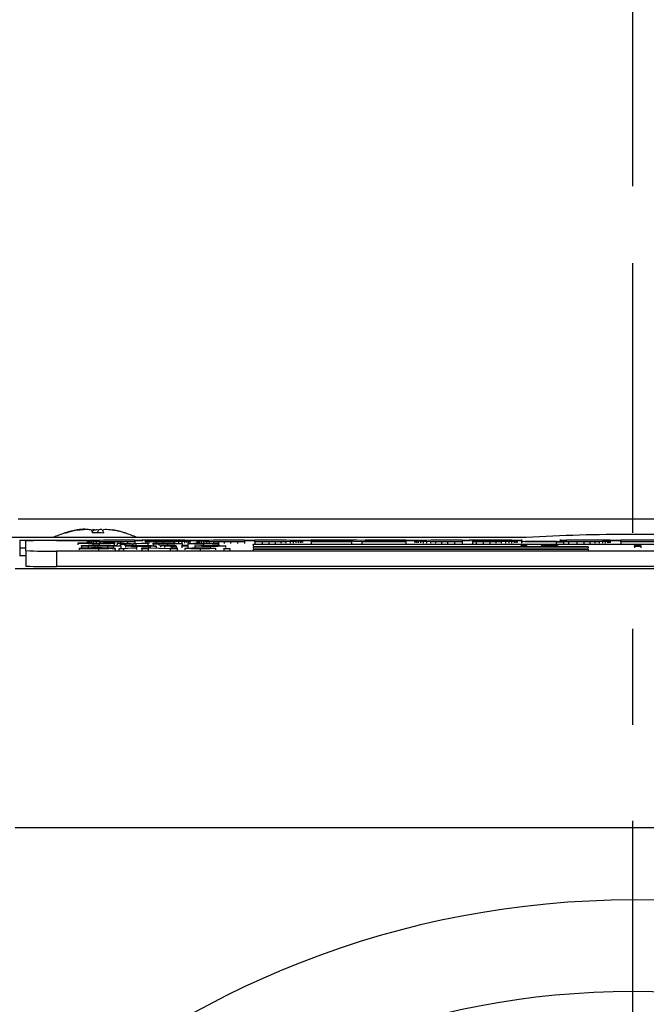
# Model space of a CAD drawing. Extents: x -18 to 700, y -10 to 490.
# Drawn here: x 525 to 545, y 211 to 243 of the extents above; entities that cross this region are included whole.
import ezdxf

# ---------------------------------------------------------------- set-up
doc = ezdxf.new("R2010")
doc.units = 0
doc.header["$LTSCALE"] = 12.5
doc.linetypes.add('CENTER', pattern=[2, 1.25, -0.25, 0.25, -0.25])
doc.layers.get('Defpoints').update_dxf_attribs({"linetype": 'CONTINUOUS'})
for name, color, linetype in [('CEN', 2, 'CENTER'), ('DIM', 3, 'CONTINUOUS'), ('MAIN', 7, 'CONTINUOUS')]:
    doc.layers.add(name, color=color, linetype=linetype)
doc.styles.get("Standard").update_dxf_attribs({"font": 'simplex.shx'})
doc.dimstyles.new('L', dxfattribs={"dimscale": 2.5, "dimtxt": 2.3, "dimasz": 2, "dimexe": 1, "dimexo": 1, "dimgap": 1, "dimtad": 1, "dimdec": 4, "dimdsep": 46, "dimtxsty": 'Standard', "dimcen": 0, "dimclrd": 256, "dimclre": 256, "dimclrt": 256, "dimadec": 0, "dimazin": 0, "dimtfac": 0.6, "dimtdec": 4, "dimtmove": 0, "dimatfit": 3, "dimfxl": 0, "dimtolj": 1, "dimarcsym": 0})

# ---------------------------------------------------------------- blocks, each defined once
blk = doc.blocks.new('*D19')
at = {"layer": 'Defpoints', "color": 0}
for p in [(439.701, 264.265), (544.905, 234.923), (439.701, 178.27)]:
    blk.add_point(p, dxfattribs=at)
at = {"layer": 'DIM', "lineweight": -2}
for p, q in [((439.701, 180.77), (439.701, 266.765)), ((544.905, 237.423), (544.905, 266.765)), ((539.905, 264.265), (444.701, 264.265))]:
    blk.add_line(p, q, dxfattribs=at)
at = {"layer": 'DIM'}
for points in [[(444.701, 265.099), (444.701, 263.432), (439.701, 264.265)], [(539.905, 265.099), (539.905, 263.432), (544.905, 264.265)]]:
    blk.add_solid(points, dxfattribs=at)
at = {"layer": 'DIM', "insert": (492.303, 271.146), "char_height": 5.75, "attachment_point": 5}
blk.add_mtext('\\A1;(105)', dxfattribs=at)
blk = doc.blocks.new('*D24')
at = {"layer": 'Defpoints', "color": 0}
for p in [(544.905, 226.086), (674.146, 226.086), (610.905, 99.586)]:
    blk.add_point(p, dxfattribs=at)
at = {"layer": 'DIM', "lineweight": -2}
for p, q in [((547.405, 226.086), (676.646, 226.086)), ((674.146, 104.586), (674.146, 221.086)), ((613.405, 99.586), (676.646, 99.586))]:
    blk.add_line(p, q, dxfattribs=at)
at = {"layer": 'DIM'}
for points in [[(673.312, 221.086), (674.979, 221.086), (674.146, 226.086)], [(673.312, 104.586), (674.979, 104.586), (674.146, 99.586)]]:
    blk.add_solid(points, dxfattribs=at)
at = {"layer": 'DIM', "insert": (668.771, 162.836), "char_height": 5.75, "attachment_point": 5, "rotation": 90}
blk.add_mtext('\\A1;126.5', dxfattribs=at)

msp = doc.modelspace()

# ---------------------------------------------------------------- linework, layer by layer
at = {"layer": 'CEN'}
msp.add_line((544.90461, 101.13267), (544.90461, 234.92345), dxfattribs=at)
at = {"layer": 'MAIN'}
for p, q in [((564.90461, 226.58619), (524.90461, 226.58619)), ((527.38627, 226.23812), (527.32439, 226.24486)), ((541.21733, 225.98086), (523.73006, 225.98086)), ((541.22745, 225.98025), (523.73006, 225.98025)), ((524.95461, 225.89879), (524.95461, 225.64366)), ((524.95461, 225.89879), (527.4194, 225.89879)), ((525.15461, 225.55686), (525.15461, 225.87101)), ((526.15461, 225.88846), (527.21563, 225.88846)), ((526.8505, 225.80046), (526.8505, 225.80348)), ((526.8505, 225.80348), (528.02358, 225.80348)), ((527.33127, 225.80046), (526.8505, 225.80046)), ((526.8505, 225.80046), (526.8505, 225.75047)), ((527.15461, 225.87731), (527.16346, 225.88183)), ((527.15903, 225.87358), (527.15461, 225.87731)), ((527.15461, 225.87731), (527.15461, 225.82732)), ((527.18118, 225.86927), (527.15903, 225.87358)), ((527.15903, 225.87358), (527.15903, 225.82358)), ((527.16346, 225.88183), (527.19004, 225.88611)), ((527.22188, 225.8649), (527.18118, 225.86927)), ((527.18118, 225.86927), (527.18118, 225.81928)), ((527.19004, 225.88611), (527.23427, 225.89017)), ((527.27695, 225.8613), (527.22188, 225.8649)), ((527.22188, 225.8649), (527.22188, 225.81491)), ((527.23427, 225.89017), (527.29448, 225.89384)), ((527.3495, 225.85789), (527.27695, 225.8613)), ((527.27695, 225.8613), (527.27695, 225.8113)), ((527.29448, 225.89384), (527.3741, 225.89735)), ((527.33127, 225.7773), (527.33127, 225.80046)), ((527.33127, 225.7773), (527.33127, 225.72799)), ((527.54281, 225.7773), (527.33127, 225.7773)), ((527.44339, 225.85461), (527.3495, 225.85789)), ((527.3495, 225.85789), (527.3495, 225.8079)), ((527.3741, 225.89735), (527.46893, 225.90035)), ((527.54955, 225.85191), (527.44339, 225.85461)), ((527.44339, 225.85461), (527.44339, 225.80461)), ((527.46893, 225.90035), (527.54767, 225.90237)), ((528.02358, 225.80046), (527.54281, 225.80046)), ((527.54281, 225.80046), (527.54281, 225.7773)), ((527.54281, 225.7773), (527.54281, 225.72799)), ((527.54767, 225.90237), (527.68921, 225.9051)), ((527.68341, 225.84923), (527.54955, 225.85191)), ((527.54955, 225.85191), (527.54955, 225.80348)), ((527.84442, 225.84687), (527.68341, 225.84923)), ((527.68341, 225.84923), (527.68341, 225.80348)), ((527.68921, 225.9051), (527.8576, 225.90755)), ((528.04038, 225.84482), (527.84442, 225.84687)), ((527.84442, 225.84687), (527.84442, 225.80348)), ((527.8576, 225.90755), (528.03895, 225.9094)), ((528.02358, 225.80348), (528.02358, 225.80046)), ((528.02358, 225.80046), (528.02358, 225.75047)), ((528.03895, 225.9094), (528.24723, 225.9109)), ((528.23412, 225.8434), (528.04038, 225.84482)), ((528.04038, 225.84482), (528.04038, 225.79483)), ((528.534, 225.77747), (528.13016, 225.79644)), ((528.13016, 225.79644), (528.33358, 225.79644)), ((528.13016, 225.79644), (528.13016, 225.74644)), ((528.24554, 225.7703), (528.22631, 225.77322)), ((528.22631, 225.77322), (528.22631, 225.72323)), ((528.45925, 225.84238), (528.23412, 225.8434)), ((528.23412, 225.8434), (528.23412, 225.79644)), ((528.24554, 225.7703), (528.24554, 225.72031)), ((528.24723, 225.9109), (528.4737, 225.91192)), ((528.33358, 225.79644), (528.54873, 225.78593)), ((528.36333, 225.76992), (528.36333, 225.71993)), ((528.70533, 225.84183), (528.45925, 225.84238)), ((528.45925, 225.84238), (528.45925, 225.79239)), ((528.4737, 225.91192), (528.70533, 225.91249)), ((528.62565, 225.77281), (528.62565, 225.72282)), ((528.69506, 225.78529), (528.91862, 225.79644)), ((528.70533, 225.91249), (528.70533, 225.84183)), ((528.70533, 225.89879), (528.94338, 225.89879)), ((528.70533, 225.88846), (528.94338, 225.88846)), ((528.70533, 225.84183), (528.70533, 225.79184)), ((529.12114, 225.79644), (528.72841, 225.77685)), ((528.72841, 225.77685), (528.72841, 225.72686)), ((528.91862, 225.79644), (529.12114, 225.79644)), ((528.94338, 225.91249), (528.94338, 225.8625)), ((530.32811, 225.88559), (528.94338, 225.91249)), ((528.94338, 225.91249), (530.32811, 225.91249)), ((529.04885, 225.84183), (529.04885, 225.87737)), ((529.04885, 225.87737), (530.4849, 225.87737)), ((529.16101, 225.842), (529.04885, 225.84183)), ((529.04885, 225.84183), (529.04885, 225.79644)), ((529.12114, 225.79644), (529.12114, 225.74644)), ((529.3944, 225.84274), (529.16101, 225.842)), ((529.16101, 225.842), (529.16101, 225.79201)), ((529.29443, 225.77026), (529.29443, 225.79644)), ((529.29443, 225.79644), (529.48673, 225.79644)), ((529.48673, 225.77026), (529.29443, 225.77026)), ((529.29443, 225.77026), (529.29443, 225.72027)), ((529.61317, 225.84398), (529.3944, 225.84274)), ((529.3944, 225.84274), (529.3944, 225.79644)), ((529.48673, 225.79644), (529.48673, 225.7934)), ((529.48673, 225.77971), (529.48673, 225.77026)), ((529.48673, 225.77026), (529.48673, 225.72027)), ((529.8065, 225.84568), (529.61317, 225.84398)), ((529.61317, 225.84398), (529.61317, 225.79575)), ((529.76889, 225.77697), (529.76889, 225.72698)), ((529.97881, 225.84786), (529.8065, 225.84568)), ((530.12453, 225.85046), (529.97881, 225.84786)), ((529.97881, 225.84786), (529.97881, 225.79787)), ((530.22971, 225.85295), (530.12453, 225.85046)), ((530.12453, 225.85046), (530.12453, 225.80046)), ((530.31836, 225.85585), (530.22971, 225.85295)), ((530.22971, 225.85295), (530.22971, 225.80296)), ((530.23674, 225.78701), (530.23674, 225.73702)), ((530.39799, 225.85948), (530.31836, 225.85585)), ((530.31836, 225.85585), (530.31836, 225.80586)), ((530.32811, 225.91249), (530.32811, 225.88559)), ((530.32811, 225.89879), (530.96537, 225.89879)), ((530.32811, 225.88846), (530.77396, 225.88846)), ((530.32811, 225.88559), (530.32811, 225.87737)), ((530.45098, 225.86325), (530.39799, 225.85948)), ((530.39799, 225.85948), (530.39799, 225.80949)), ((530.42024, 225.78671), (530.42024, 225.73672)), ((530.48466, 225.86753), (530.45098, 225.86325)), ((530.45098, 225.86325), (530.45098, 225.81326)), ((530.49689, 225.87215), (530.48466, 225.86753)), ((530.48466, 225.86753), (530.48466, 225.81754)), ((530.4849, 225.87737), (530.49689, 225.87215)), ((530.49689, 225.87215), (530.49689, 225.82216)), ((530.61254, 225.78905), (531.22793, 225.78905)), ((531.41933, 225.78603), (530.61254, 225.78603)), ((530.71962, 225.87769), (530.72613, 225.8815)), ((530.72741, 225.87299), (530.71962, 225.87769)), ((530.71962, 225.87769), (530.71962, 225.8277)), ((530.72613, 225.8815), (530.74821, 225.88579)), ((530.75341, 225.86859), (530.72741, 225.87299)), ((530.72741, 225.87299), (530.72741, 225.823)), ((530.74821, 225.88579), (530.78783, 225.8899)), ((530.79756, 225.8645), (530.75341, 225.86859)), ((530.75341, 225.86859), (530.75341, 225.81859)), ((530.78783, 225.8899), (530.8443, 225.89368)), ((530.85729, 225.8608), (530.79756, 225.8645)), ((530.79756, 225.8645), (530.79756, 225.8145)), ((530.8443, 225.89368), (530.91899, 225.89715)), ((530.93973, 225.85724), (530.85729, 225.8608)), ((530.85729, 225.8608), (530.85729, 225.81081)), ((530.91899, 225.89715), (531.00733, 225.90026)), ((530.92594, 225.79375), (530.92594, 225.78905)), ((530.93706, 225.77697), (530.93706, 225.72698)), ((531.0282, 225.8543), (530.93973, 225.85724)), ((530.93973, 225.85724), (530.93973, 225.80725)), ((531.00733, 225.90026), (531.1189, 225.90317)), ((531.1178, 225.85199), (531.0282, 225.8543)), ((531.0282, 225.8543), (531.0282, 225.8043)), ((531.25921, 225.8492), (531.1178, 225.85199)), ((531.1178, 225.85199), (531.1178, 225.802)), ((531.1189, 225.90317), (531.25852, 225.90593)), ((531.15731, 225.79214), (531.15731, 225.78905)), ((531.22582, 225.78301), (531.41423, 225.78268)), ((531.25852, 225.90593), (531.41638, 225.90828)), ((531.4249, 225.84678), (531.25921, 225.8492)), ((531.25921, 225.8492), (531.25921, 225.7992)), ((531.41423, 225.78268), (531.41423, 225.73268)), ((531.41638, 225.90828), (531.6006, 225.9102)), ((531.41933, 225.78603), (531.41933, 225.73604)), ((531.42024, 225.78689), (531.42024, 225.7369)), ((531.6101, 225.84483), (531.4249, 225.84678)), ((531.4249, 225.84678), (531.4249, 225.79679)), ((531.6006, 225.9102), (531.80403, 225.91172)), ((531.81379, 225.84338), (531.6101, 225.84483)), ((531.6101, 225.84483), (531.6101, 225.79484)), ((531.80403, 225.91172), (532.02199, 225.91274)), ((532.03593, 225.84234), (531.81379, 225.84338)), ((531.81379, 225.84338), (531.81379, 225.79339)), ((532.02199, 225.91274), (532.27265, 225.91334)), ((532.27265, 225.84183), (532.03593, 225.84234)), ((532.03593, 225.84234), (532.03593, 225.79235)), ((532.27265, 225.91334), (532.27265, 225.84183)), ((532.27265, 225.89879), (532.60529, 225.89879)), ((532.27265, 225.88846), (532.60529, 225.88846)), ((532.27265, 225.84183), (532.27265, 225.79184)), ((532.60529, 225.84183), (532.60529, 225.91334)), ((532.60529, 225.91334), (532.85595, 225.91274)), ((532.84201, 225.84234), (532.60529, 225.84183)), ((532.60529, 225.84183), (532.60529, 225.79184)), ((533.06415, 225.84338), (532.84201, 225.84234)), ((532.84201, 225.84234), (532.84201, 225.79235)), ((532.85595, 225.91274), (533.07391, 225.91172)), ((533.26784, 225.84483), (533.06415, 225.84338)), ((533.06415, 225.84338), (533.06415, 225.79339)), ((533.07391, 225.91172), (533.27734, 225.9102)), ((533.45305, 225.84678), (533.26784, 225.84483)), ((533.26784, 225.84483), (533.26784, 225.79484)), ((533.27734, 225.9102), (533.46156, 225.90828)), ((533.61873, 225.8492), (533.45305, 225.84678)), ((533.45305, 225.84678), (533.45305, 225.79679)), ((533.46156, 225.90828), (533.61942, 225.90593)), ((533.76014, 225.85199), (533.61873, 225.8492)), ((533.61873, 225.8492), (533.61873, 225.7992)), ((533.61942, 225.90593), (533.75904, 225.90317)), ((533.75904, 225.90317), (533.87061, 225.90026)), ((533.84974, 225.8543), (533.76014, 225.85199)), ((533.76014, 225.85199), (533.76014, 225.802)), ((533.93821, 225.85724), (533.84974, 225.8543)), ((533.84974, 225.8543), (533.84974, 225.8043)), ((533.87061, 225.90026), (533.95895, 225.89715)), ((533.91257, 225.89879), (534.43624, 225.89879)), ((534.02065, 225.8608), (533.93821, 225.85724)), ((533.93821, 225.85724), (533.93821, 225.80725)), ((533.95895, 225.89715), (534.03364, 225.89368)), ((534.08038, 225.8645), (534.02065, 225.8608)), ((534.02065, 225.8608), (534.02065, 225.81081)), ((534.03364, 225.89368), (534.09011, 225.8899)), ((534.12453, 225.86859), (534.08038, 225.8645)), ((534.08038, 225.8645), (534.08038, 225.8145)), ((534.09011, 225.8899), (534.12973, 225.88579)), ((534.10398, 225.88846), (534.43624, 225.88846)), ((534.15053, 225.87299), (534.12453, 225.86859)), ((534.12453, 225.86859), (534.12453, 225.81859)), ((534.12973, 225.88579), (534.15181, 225.8815)), ((534.15832, 225.87769), (534.15053, 225.87299)), ((534.15053, 225.87299), (534.15053, 225.823)), ((534.15181, 225.8815), (534.15832, 225.87769)), ((534.15832, 225.87769), (534.15832, 225.8277)), ((534.43624, 225.90801), (534.43624, 225.91249)), ((534.43624, 225.91249), (535.92376, 225.91249)), ((536.09144, 225.84268), (534.43624, 225.90801)), ((534.43624, 225.90801), (534.43624, 225.89389)), ((534.43624, 225.84268), (534.43624, 225.89389)), ((534.43624, 225.89389), (535.74798, 225.84268)), ((534.43624, 225.84268), (534.43624, 225.79269)), ((535.74798, 225.84268), (534.43624, 225.84268)), ((535.74798, 225.84268), (535.74798, 225.79269)), ((535.92376, 225.91249), (537.51402, 225.84802)), ((537.51402, 225.84268), (536.09144, 225.84268)), ((536.09144, 225.84268), (536.09144, 225.79269)), ((537.51402, 225.86123), (536.20767, 225.91249)), ((536.20767, 225.91249), (537.51402, 225.91249)), ((536.20767, 225.91249), (536.20767, 225.90098)), ((537.51402, 225.91249), (537.51402, 225.86123)), ((537.51402, 225.89879), (538.06177, 225.89879)), ((537.51402, 225.88846), (537.858, 225.88846)), ((537.51402, 225.86123), (537.51402, 225.84802)), ((537.51402, 225.84802), (537.51402, 225.84268)), ((537.51402, 225.84268), (537.51402, 225.79269)), ((537.79698, 225.87731), (537.80584, 225.88183)), ((537.80141, 225.87358), (537.79698, 225.87731)), ((537.79698, 225.87731), (537.79698, 225.82732)), ((537.82356, 225.86927), (537.80141, 225.87358)), ((537.80141, 225.87358), (537.80141, 225.82358)), ((537.80584, 225.88183), (537.83241, 225.88611)), ((537.86425, 225.8649), (537.82356, 225.86927)), ((537.82356, 225.86927), (537.82356, 225.81928)), ((537.83241, 225.88611), (537.87664, 225.89017)), ((537.91933, 225.8613), (537.86425, 225.8649)), ((537.86425, 225.8649), (537.86425, 225.81491)), ((537.87664, 225.89017), (537.93685, 225.89384)), ((537.99187, 225.85789), (537.91933, 225.8613)), ((537.91933, 225.8613), (537.91933, 225.8113)), ((537.93685, 225.89384), (538.01647, 225.89735)), ((538.08576, 225.85461), (537.99187, 225.85789)), ((537.99187, 225.85789), (537.99187, 225.8079)), ((538.01647, 225.89735), (538.1113, 225.90035)), ((538.19192, 225.85191), (538.08576, 225.85461)), ((538.08576, 225.85461), (538.08576, 225.80461)), ((538.1113, 225.90035), (538.19004, 225.90237)), ((538.19004, 225.90237), (538.33159, 225.9051)), ((538.32578, 225.84923), (538.19192, 225.85191)), ((538.19192, 225.85191), (538.19192, 225.80192)), ((538.48679, 225.84687), (538.32578, 225.84923)), ((538.32578, 225.84923), (538.32578, 225.79923)), ((538.33159, 225.9051), (538.49997, 225.90755)), ((538.68275, 225.84482), (538.48679, 225.84687)), ((538.48679, 225.84687), (538.48679, 225.79688)), ((538.49997, 225.90755), (538.68133, 225.9094)), ((538.68133, 225.9094), (538.8896, 225.9109)), ((538.8765, 225.8434), (538.68275, 225.84482)), ((538.68275, 225.84482), (538.68275, 225.79483)), ((539.10162, 225.84238), (538.8765, 225.8434)), ((538.8765, 225.8434), (538.8765, 225.79342)), ((538.8896, 225.9109), (539.11608, 225.91192)), ((539.34771, 225.84183), (539.10162, 225.84238)), ((539.10162, 225.84238), (539.10162, 225.79239)), ((539.11608, 225.91192), (539.34771, 225.91249)), ((539.34771, 225.91249), (539.34771, 225.84183)), ((539.34771, 225.89879), (539.58575, 225.89879)), ((539.34771, 225.88846), (539.58575, 225.88846)), ((539.34771, 225.84183), (539.34771, 225.79184)), ((539.58575, 225.91249), (540.97048, 225.91249)), ((540.97048, 225.88559), (539.58575, 225.91249)), ((539.58575, 225.91249), (539.58575, 225.8625)), ((539.69122, 225.84183), (539.69122, 225.87737)), ((539.69122, 225.87737), (541.12728, 225.87737)), ((539.80338, 225.842), (539.69122, 225.84183)), ((539.69122, 225.84183), (539.69122, 225.79184)), ((540.03678, 225.84274), (539.80338, 225.842)), ((539.80338, 225.842), (539.80338, 225.79201)), ((540.25554, 225.84398), (540.03678, 225.84274)), ((540.03678, 225.84274), (540.03678, 225.79274)), ((540.44887, 225.84568), (540.25554, 225.84398)), ((540.25554, 225.84398), (540.25554, 225.79399)), ((540.62119, 225.84786), (540.44887, 225.84568)), ((540.44887, 225.84568), (540.44887, 225.79569)), ((540.7669, 225.85046), (540.62119, 225.84786)), ((540.62119, 225.84786), (540.62119, 225.79787)), ((540.87208, 225.85295), (540.7669, 225.85046)), ((540.7669, 225.85046), (540.7669, 225.80046)), ((540.96074, 225.85585), (540.87208, 225.85295)), ((540.87208, 225.85295), (540.87208, 225.80296)), ((541.04036, 225.85948), (540.96074, 225.85585)), ((540.96074, 225.85585), (540.96074, 225.80586)), ((540.97048, 225.91249), (540.97048, 225.88559)), ((540.97048, 225.89879), (541.28663, 225.89879)), ((540.97048, 225.88846), (541.28663, 225.88846)), ((540.97048, 225.88559), (540.97048, 225.87737)), ((541.09335, 225.86325), (541.04036, 225.85948)), ((541.04036, 225.85948), (541.04036, 225.80949)), ((541.12703, 225.86753), (541.09335, 225.86325)), ((541.09335, 225.86325), (541.09335, 225.81326)), ((541.13926, 225.87215), (541.12703, 225.86753)), ((541.12703, 225.86753), (541.12703, 225.81754)), ((541.12728, 225.87737), (541.13926, 225.87215)), ((541.13926, 225.87215), (541.13926, 225.82216)), ((541.28663, 225.92355), (541.28663, 225.80482)), ((542.64399, 225.84238), (542.41174, 225.84249)), ((542.41174, 225.84249), (542.41174, 225.7925)), ((542.4928, 225.84389), (542.52895, 225.84452)), ((542.55279, 225.84492), (542.55279, 225.92355)), ((542.55279, 225.89879), (542.74889, 225.89879)), ((542.55279, 225.88846), (542.74889, 225.88846)), ((542.57829, 225.84537), (542.67429, 225.84836)), ((542.81514, 225.84247), (542.64399, 225.84238)), ((542.64399, 225.84238), (542.64399, 225.79239)), ((542.67429, 225.84836), (542.72112, 225.85146)), ((542.72112, 225.85146), (542.74889, 225.85523)), ((542.74889, 225.85523), (542.74889, 225.91249)), ((542.74889, 225.91249), (544.16717, 225.91249)), ((543.07772, 225.84295), (542.81514, 225.84247)), ((542.81514, 225.84247), (542.81514, 225.79248)), ((543.3061, 225.84385), (543.07772, 225.84295)), ((543.07772, 225.84295), (543.07772, 225.79296)), ((543.50316, 225.84517), (543.3061, 225.84385)), ((543.3061, 225.84385), (543.3061, 225.79386)), ((543.67342, 225.8469), (543.50316, 225.84517)), ((543.50316, 225.84517), (543.50316, 225.79518)), ((543.81236, 225.84902), (543.67342, 225.8469)), ((543.67342, 225.8469), (543.67342, 225.79691)), ((543.91914, 225.85144), (543.81236, 225.84902)), ((543.81236, 225.84902), (543.81236, 225.79902)), ((544.00943, 225.85441), (543.91914, 225.85144)), ((543.91914, 225.85144), (543.91914, 225.80145)), ((544.07786, 225.85784), (544.00943, 225.85441)), ((544.00943, 225.85441), (544.00943, 225.80442)), ((544.12773, 225.86178), (544.07786, 225.85784)), ((544.07786, 225.85784), (544.07786, 225.80784)), ((544.15743, 225.86621), (544.12773, 225.86178)), ((544.12773, 225.86178), (544.12773, 225.81178)), ((544.16252, 225.86868), (544.15743, 225.86621)), ((544.15743, 225.86621), (544.15743, 225.81622)), ((544.16717, 225.87163), (544.16252, 225.86868)), ((544.16252, 225.86868), (544.16252, 225.81869)), ((544.16717, 225.91249), (544.16717, 225.87163)), ((544.16717, 225.89879), (544.51862, 225.89879)), ((544.16717, 225.88846), (544.51862, 225.88846)), ((544.16717, 225.87163), (544.16717, 225.82163)), ((544.51862, 225.84268), (544.51862, 225.91249)), ((544.51862, 225.91249), (545.94137, 225.91249)), ((544.51862, 225.84268), (544.51862, 225.79269)), ((545.94137, 225.84268), (544.51862, 225.84268)), ((524.95461, 225.64366), (524.95461, 225.38854)), ((524.95461, 225.64366), (525.15461, 225.64366)), ((525.15461, 225.55686), (525.15461, 225.05694)), ((563.65461, 225.53941), (526.15461, 225.53941)), ((526.15461, 225.53941), (526.15461, 225.03949)), ((526.88896, 225.62949), (527.1005, 225.62949)), ((526.88896, 225.62949), (526.88896, 225.5795)), ((526.94666, 225.63978), (526.94666, 225.62949)), ((526.96589, 225.70181), (526.96589, 225.72799)), ((526.96589, 225.72799), (527.61673, 225.72799)), ((527.17743, 225.70181), (526.96589, 225.70181)), ((526.96589, 225.70181), (526.96589, 225.65182)), ((527.62454, 225.72497), (527.17743, 225.72497)), ((527.17743, 225.72497), (527.17743, 225.71658)), ((527.17743, 225.71658), (527.57917, 225.71658)), ((527.39407, 225.71356), (527.17743, 225.71356)), ((527.17743, 225.71356), (527.17743, 225.70181)), ((527.17743, 225.70181), (527.17743, 225.65182)), ((527.39407, 225.71356), (527.39407, 225.66356)), ((527.49834, 225.71343), (527.49834, 225.66344)), ((527.51727, 225.6201), (527.51727, 225.5701)), ((528.02358, 225.63923), (527.81204, 225.63923)), ((528.00014, 225.70181), (527.81324, 225.70733)), ((527.81324, 225.70733), (527.81324, 225.65734)), ((527.99654, 225.70903), (528.24263, 225.70181)), ((528.24263, 225.70181), (528.00014, 225.70181)), ((528.00014, 225.70181), (528.00014, 225.65182)), ((528.06204, 225.62786), (528.06204, 225.57787)), ((528.11973, 225.72093), (528.11973, 225.70542)), ((528.17632, 225.62043), (528.59939, 225.64661)), ((528.33527, 225.62043), (528.17632, 225.62043)), ((528.17632, 225.62043), (528.17632, 225.57044)), ((528.24263, 225.70181), (528.24263, 225.65182)), ((528.75835, 225.64661), (528.33527, 225.62043)), ((528.33527, 225.62043), (528.33527, 225.57044)), ((528.39284, 225.70688), (528.39284, 225.65689)), ((528.60438, 225.71523), (528.41208, 225.71557)), ((528.59939, 225.64661), (528.75835, 225.64661)), ((528.75162, 225.70147), (528.75162, 225.65148)), ((528.75835, 225.64661), (528.75835, 225.59662)), ((528.92521, 225.62043), (528.92521, 225.64661)), ((528.92521, 225.64661), (529.14877, 225.64661)), ((529.13675, 225.62043), (528.92521, 225.62043)), ((528.92521, 225.62043), (528.92521, 225.57044)), ((529.12271, 225.70989), (529.12361, 225.71087)), ((529.8555, 225.62043), (529.13675, 225.63997)), ((529.13675, 225.63997), (529.13675, 225.62043)), ((529.13675, 225.62043), (529.13675, 225.57044)), ((529.14284, 225.70416), (529.14284, 225.65416)), ((529.14877, 225.64661), (529.86752, 225.62707)), ((529.39284, 225.70181), (529.20054, 225.70181)), ((529.20054, 225.70181), (529.20054, 225.65182)), ((529.33515, 225.71421), (529.33515, 225.71011)), ((529.39284, 225.70181), (529.39284, 225.65182)), ((529.53134, 225.71792), (529.53134, 225.72094)), ((529.53134, 225.72094), (529.66596, 225.72094)), ((529.66596, 225.71792), (529.53134, 225.71792)), ((529.53134, 225.71792), (529.53134, 225.66793)), ((529.66596, 225.7256), (529.85826, 225.7275)), ((529.66596, 225.72094), (529.66596, 225.7256)), ((529.66596, 225.70718), (529.66596, 225.71792)), ((529.66596, 225.70718), (529.66596, 225.65719)), ((530.07906, 225.62043), (529.8555, 225.62043)), ((529.8555, 225.62043), (529.8555, 225.57044)), ((529.85826, 225.7275), (529.85826, 225.72094)), ((529.85826, 225.72094), (530.03134, 225.72094)), ((530.03134, 225.71792), (529.85826, 225.71792)), ((529.85826, 225.71792), (529.85826, 225.70706)), ((529.86752, 225.62707), (529.86752, 225.64661)), ((529.86752, 225.64661), (530.07906, 225.64661)), ((529.91505, 225.70147), (529.91505, 225.65148)), ((530.03134, 225.72094), (530.03134, 225.71792)), ((530.03134, 225.71792), (530.03134, 225.70458)), ((530.03134, 225.70458), (530.05057, 225.70176)), ((530.05057, 225.70176), (530.05057, 225.65177)), ((530.07906, 225.64661), (530.07906, 225.62043)), ((530.07906, 225.62043), (530.07906, 225.57044)), ((530.22753, 225.72799), (530.41984, 225.72799)), ((530.22753, 225.72463), (530.22753, 225.72799)), ((530.22753, 225.72463), (530.22753, 225.72094)), ((530.41984, 225.72463), (530.22753, 225.72463)), ((530.22753, 225.72094), (530.41984, 225.72094)), ((530.22753, 225.70181), (530.22753, 225.72094)), ((530.41984, 225.70181), (530.22753, 225.70181)), ((530.22753, 225.70181), (530.22753, 225.65182)), ((530.32795, 225.63), (530.32795, 225.58)), ((530.41984, 225.72799), (530.41984, 225.72463)), ((530.41984, 225.72463), (530.41984, 225.72094)), ((530.41984, 225.72094), (530.41984, 225.70181)), ((530.41984, 225.70181), (530.41984, 225.65182)), ((530.65449, 225.71137), (530.65449, 225.66138)), ((530.82855, 225.6201), (530.82855, 225.5701)), ((531.15509, 225.70147), (531.15509, 225.65148)), ((531.32795, 225.63026), (531.32795, 225.58027)), ((531.59607, 225.62043), (531.59607, 225.62379)), ((531.59607, 225.62379), (531.78838, 225.62379)), ((531.78838, 225.62043), (531.59607, 225.62043)), ((531.59607, 225.62043), (531.59607, 225.57044)), ((531.65449, 225.71164), (531.65449, 225.66165)), ((531.78838, 225.62379), (531.78838, 225.62043)), ((531.78838, 225.62043), (531.78838, 225.57044)), ((532.55461, 225.76218), (532.55461, 225.76393)), ((532.55461, 225.76393), (557.53657, 225.76393)), ((557.53657, 225.76218), (532.55461, 225.76218)), ((532.55461, 225.76218), (532.55461, 225.71219)), ((532.55461, 225.68539), (543.45461, 225.68539)), ((532.55461, 225.68365), (532.55461, 225.68539)), ((532.55461, 225.68365), (532.55461, 225.63365)), ((543.45461, 225.68365), (532.55461, 225.68365)), ((532.55461, 225.6086), (543.45461, 225.6086)), ((532.55461, 225.60686), (532.55461, 225.6086)), ((543.45461, 225.60686), (532.55461, 225.60686)), ((532.55461, 225.60686), (532.55461, 225.55686)), ((541.25815, 225.71092), (541.25815, 225.71428)), ((541.25815, 225.71428), (541.45045, 225.71428)), ((541.25815, 225.71092), (541.25815, 225.6985)), ((541.45045, 225.71092), (541.25815, 225.71092)), ((541.25815, 225.69515), (541.25815, 225.6985)), ((541.25815, 225.6985), (541.45045, 225.6985)), ((541.45045, 225.69515), (541.25815, 225.69515)), ((541.25815, 225.69515), (541.25815, 225.68539)), ((541.45045, 225.71428), (541.45045, 225.71092)), ((541.45045, 225.71092), (541.45045, 225.6985)), ((541.45045, 225.6985), (541.45045, 225.69515)), ((541.45045, 225.69515), (541.45045, 225.68539)), ((541.92038, 225.71169), (541.92038, 225.71478)), ((541.92038, 225.71169), (541.92038, 225.68539)), ((542.26654, 225.69515), (542.26654, 225.71555)), ((542.26654, 225.69515), (542.26654, 225.68539)), ((542.45884, 225.69515), (542.26654, 225.69515)), ((542.33505, 225.72132), (542.45884, 225.72132)), ((542.45884, 225.72132), (542.45884, 225.69515)), ((542.45884, 225.69515), (542.45884, 225.68539)), ((543.45461, 225.68539), (543.45461, 225.68365)), ((543.45461, 225.68365), (543.45461, 225.63365)), ((543.45461, 225.6086), (543.45461, 225.60686)), ((543.45461, 225.60686), (543.45461, 225.55686)), ((544.95394, 225.69515), (544.95394, 225.72132)), ((544.95394, 225.72132), (545.16548, 225.72132)), ((545.16548, 225.69515), (544.95394, 225.69515)), ((544.95394, 225.69515), (544.95394, 225.64515)), ((545.16548, 225.72132), (545.16548, 225.69515)), ((545.16548, 225.69515), (545.16548, 225.64515)), ((525.15461, 225.38854), (524.95461, 225.38854)), ((524.81041, 224.97334), (564.9123, 224.97334)), ((563.65461, 225.03949), (526.15461, 225.03949)), ((564.9123, 216.52626), (524.81041, 216.52626))]:
    msp.add_line(p, q, dxfattribs=at)
at = {"layer": 'MAIN', "flags": 128}
for points in [[(542.41174, 225.84249), (542.42187, 225.84267), (542.43199, 225.84284), (542.44212, 225.84302), (542.45226, 225.84319), (542.46239, 225.84337), (542.47253, 225.84354), (542.48266, 225.84372), (542.4928, 225.84389)], [(542.52895, 225.84452), (542.53513, 225.84462), (542.5413, 225.84473), (542.54748, 225.84484), (542.55364, 225.84494), (542.55981, 225.84505), (542.56597, 225.84516), (542.57213, 225.84526), (542.57829, 225.84537)]]:
    msp.add_lwpolyline(points, dxfattribs=at)
at = {"layer": 'MAIN'}
for centre, radius, start, end in [((527.40461, 223.0862), 3.2, 107.824846, 115.233044), ((527.38526, 223.12172), 3.15946, 100.992316, 107.804393), ((526.43915, 226.08619), 0.04801, 65.448774, 114.551226), ((527.40461, 223.0862), 3.2, 100.30418, 107.824846), ((527.42511, 223.12193), 3.15925, 100.992082, 107.804627), ((526.80074, 225.95399), 0.56093, 18.272746, 28.683161), ((527.65889, 225.71808), 0.58231, 119.83367, 126.6028), ((527.29712, 222.41222), 3.72192, 88.345123, 89.464056), ((527.51227, 222.39489), 3.73926, 87.257844, 92.742156), ((528.00848, 225.95399), 0.56093, 151.316839, 161.727254), ((527.15852, 225.95399), 0.56093, 18.272746, 28.683161), ((527.40461, 223.0862), 3.2, 72.175154, 79.519408), ((527.42399, 223.12184), 3.15933, 72.195467, 79.007824), ((527.46221, 223.42887), 2.85252, 75.105488, 78.408566), ((528.37494, 226.10485), 0.02921, 58.918216, 85.736495), ((527.40461, 223.0862), 3.2, 64.766956, 72.175154), ((525.90462, 211.55503), 14.33561, 89.000797, 92.998964), ((544.90461, 166.5862), 59.5, 90, 93.3414917), ((544.90461, 166.5862), 59.5, 86.6585083, 90), ((525.90471, 239.87796), 14.34073, 267.00175, 270.998488), ((524.95254, 225.26574), 0.12282, 89.033941, 92.94991), ((525.90471, 239.37804), 14.34073, 267.00175, 270.998488), ((544.90461, 184.5862), 29.59268, 5.801646, 174.198354), ((544.90461, 184.5862), 26.60876, 5.801646, 174.198354)]:
    msp.add_arc(centre, radius, start, end, dxfattribs=at)
msp.add_ellipse((541.91971, 225.85481), major_axis=(0.63308, 0), ratio=0.01931089, dxfattribs=at)
for points, knots in [([(527.07351, 226.25218), (527.03988, 226.2523), (526.97174, 226.25255), (526.86077, 226.23745), (526.7958, 226.22558), (526.78283, 226.22321)], [0, 0, 0, 0, 0.43824405, 0.88779525, 1, 1, 1, 1]), ([(526.82272, 226.22321), (526.85426, 226.2285), (526.94225, 226.24326), (527.07859, 226.25505), (527.20581, 226.25197), (527.26874, 226.23749), (527.28882, 226.22559), (527.29283, 226.22321)], [0, 0, 0, 0, 0.14957438, 0.41728213, 0.67777885, 0.93563976, 1, 1, 1, 1]), ([(527.3692, 226.22321), (527.38541, 226.22881), (527.41543, 226.23917), (527.46297, 226.24307), (527.48483, 226.24486)], [0, 0, 0, 0, 0.54014261, 1, 1, 1, 1]), ([(527.624, 226.24957), (527.61927, 226.24948), (527.57286, 226.24863), (527.54095, 226.23728), (527.52048, 226.22556), (527.51639, 226.22321)], [0, 0, 0, 0, 0.08315326, 0.81686965, 1, 1, 1, 1]), ([(527.65061, 226.22321), (527.65401, 226.2285), (527.66349, 226.24326), (527.72336, 226.25505), (527.83789, 226.25197), (527.94834, 226.23749), (528.0134, 226.22559), (528.02639, 226.22321)], [0, 0, 0, 0, 0.14957438, 0.41728213, 0.67777885, 0.93563976, 1, 1, 1, 1]), ([(528.22631, 225.77322), (528.24404, 225.77314), (528.27568, 225.773), (528.30838, 225.77296), (528.32277, 225.77294)], [0, 0, 0, 0, 0.560118416, 1, 1, 1, 1]), ([(528.36333, 225.76992), (528.34089, 225.76995), (528.30079, 225.77), (528.26243, 225.77021), (528.24554, 225.7703)], [0, 0, 0, 0, 0.559726484, 1, 1, 1, 1]), ([(528.32277, 225.77294), (528.33892, 225.77295), (528.37118, 225.77298), (528.42685, 225.77334), (528.45216, 225.77393), (528.4676, 225.77429)], [0, 0, 0, 0, 0.28113623, 0.56148232, 1, 1, 1, 1]), ([(528.62565, 225.77281), (528.60933, 225.77236), (528.57672, 225.77146), (528.49144, 225.77018), (528.41185, 225.77002), (528.36333, 225.76992)], [0, 0, 0, 0, 0.28128927, 0.56187512, 1, 1, 1, 1]), ([(528.4676, 225.77429), (528.47838, 225.77473), (528.49763, 225.77552), (528.51245, 225.77633), (528.51898, 225.77668)], [0, 0, 0, 0, 0.55975622, 1, 1, 1, 1]), ([(528.51898, 225.77668), (528.52176, 225.77683), (528.52673, 225.77709), (528.53178, 225.77735), (528.534, 225.77747)], [0, 0, 0, 0, 0.55999366, 1, 1, 1, 1]), ([(528.54873, 225.78593), (528.56422, 225.78516), (528.59189, 225.78377), (528.61387, 225.78236), (528.62355, 225.78173)], [0, 0, 0, 0, 0.55996783, 1, 1, 1, 1]), ([(528.62355, 225.78173), (528.63682, 225.7824), (528.66052, 225.78358), (528.68451, 225.78477), (528.69506, 225.78529)], [0, 0, 0, 0, 0.5599971, 1, 1, 1, 1]), ([(528.72841, 225.77685), (528.71124, 225.77608), (528.68058, 225.77471), (528.64243, 225.77339), (528.62565, 225.77281)], [0, 0, 0, 0, 0.56008729, 1, 1, 1, 1]), ([(529.48673, 225.7934), (529.52909, 225.79446), (529.60471, 225.79636), (529.73438, 225.79665), (529.79142, 225.79677)], [0, 0, 0, 0, 0.56015953, 1, 1, 1, 1]), ([(529.77009, 225.79375), (529.7359, 225.79367), (529.6674, 225.79351), (529.58591, 225.79234), (529.49909, 225.79019), (529.49183, 225.78815), (529.48673, 225.78671)], [0, 0, 0, 0, 0.186313679, 0.373289255, 0.56051359, 1, 1, 1, 1]), ([(529.48673, 225.78671), (529.48863, 225.78585), (529.49242, 225.78412), (529.54579, 225.78182), (529.64495, 225.78027), (529.7232, 225.78008), (529.76228, 225.77999)], [0, 0, 0, 0, 0.28122721, 0.56074323, 0.78064696, 1, 1, 1, 1]), ([(529.76889, 225.77697), (529.73749, 225.77701), (529.67471, 225.77709), (529.57171, 225.77798), (529.51895, 225.77905), (529.48673, 225.77971)], [0, 0, 0, 0, 0.280376912, 0.560578964, 1, 1, 1, 1]), ([(529.76228, 225.77999), (529.79653, 225.78006), (529.86509, 225.7802), (529.94936, 225.78131), (530.03468, 225.78349), (530.04041, 225.78553), (530.04443, 225.78696)], [0, 0, 0, 0, 0.186578729, 0.373409557, 0.560325111, 1, 1, 1, 1]), ([(530.23674, 225.78701), (530.2311, 225.78566), (530.21986, 225.78296), (530.11638, 225.77952), (529.95099, 225.77739), (529.82958, 225.77711), (529.76889, 225.77697)], [0, 0, 0, 0, 0.28075026, 0.56027858, 0.78016047, 1, 1, 1, 1]), ([(530.04443, 225.78696), (530.0425, 225.78783), (530.03865, 225.78957), (529.9842, 225.79184), (529.88738, 225.79345), (529.80913, 225.79365), (529.77009, 225.79375)], [0, 0, 0, 0, 0.2812809, 0.56095525, 0.78091994, 1, 1, 1, 1]), ([(529.79142, 225.79677), (529.84152, 225.79669), (529.94167, 225.79654), (530.0726, 225.79512), (530.20807, 225.79207), (530.22492, 225.7891), (530.23674, 225.78701)], [0, 0, 0, 0, 0.18709068, 0.37405214, 0.56110404, 1, 1, 1, 1]), ([(530.42024, 225.78671), (530.425, 225.78813), (530.43451, 225.79096), (530.55589, 225.79445), (530.73547, 225.79649), (530.86301, 225.79668), (530.92685, 225.79677)], [0, 0, 0, 0, 0.28074755, 0.5597759, 0.7796666, 1, 1, 1, 1]), ([(530.93706, 225.77697), (530.85598, 225.7771), (530.69418, 225.77735), (530.51316, 225.78002), (530.43016, 225.7834), (530.42355, 225.7856), (530.42024, 225.78671)], [0, 0, 0, 0, 0.279953348, 0.558660817, 0.778996239, 1, 1, 1, 1]), ([(530.92594, 225.79375), (530.88301, 225.79369), (530.79725, 225.79356), (530.69386, 225.7924), (530.6281, 225.7908), (530.61773, 225.78964), (530.61254, 225.78905)], [0, 0, 0, 0, 0.28019079, 0.55972759, 0.7796411, 1, 1, 1, 1]), ([(530.61254, 225.78603), (530.61849, 225.78516), (530.63036, 225.78344), (530.71071, 225.78136), (530.82256, 225.78016), (530.90088, 225.78005), (530.94007, 225.77999)], [0, 0, 0, 0, 0.28063194, 0.55968801, 0.77966054, 1, 1, 1, 1]), ([(531.15731, 225.79214), (531.11909, 225.79267), (531.05065, 225.79362), (530.96414, 225.79371), (530.92594, 225.79375)], [0, 0, 0, 0, 0.55851333, 1, 1, 1, 1]), ([(530.92685, 225.79677), (531.00641, 225.79661), (531.16544, 225.79629), (531.33478, 225.79349), (531.41075, 225.79015), (531.41707, 225.78798), (531.42024, 225.78689)], [0, 0, 0, 0, 0.27936576, 0.55839749, 0.77888597, 1, 1, 1, 1]), ([(531.41423, 225.78268), (531.39262, 225.78172), (531.34944, 225.77982), (531.18156, 225.77738), (531.02974, 225.77712), (530.93706, 225.77697)], [0, 0, 0, 0, 0.28061402, 0.56083379, 1, 1, 1, 1]), ([(531.22793, 225.78905), (531.22292, 225.78969), (531.214, 225.79083), (531.17462, 225.79174), (531.15731, 225.79214)], [0, 0, 0, 0, 0.56067168, 1, 1, 1, 1]), ([(531.42024, 225.78689), (531.42011, 225.78673), (531.41988, 225.78644), (531.4195, 225.78616), (531.41933, 225.78603)], [0, 0, 0, 0, 0.55998578, 1, 1, 1, 1]), ([(541.43653, 225.98504), (541.41475, 225.98407), (541.37295, 225.98222), (541.28148, 225.98082), (541.23137, 225.98029), (541.22745, 225.98025)], [0, 0, 0, 0, 0.50076833, 0.96093143, 1, 1, 1, 1]), ([(527.51727, 225.6201), (527.4298, 225.62017), (527.25552, 225.62033), (527.03609, 225.62252), (526.91246, 225.62591), (526.8968, 225.6283), (526.88896, 225.62949)], [0, 0, 0, 0, 0.28081348, 0.55956285, 0.77961983, 1, 1, 1, 1]), ([(526.94666, 225.63978), (526.95168, 225.64058), (526.96173, 225.6422), (527.03652, 225.64431), (527.19897, 225.6465), (527.35675, 225.64676), (527.46739, 225.64694)], [0, 0, 0, 0, 0.187027059, 0.374122752, 0.561139235, 1, 1, 1, 1]), ([(527.16811, 225.63412), (527.13442, 225.63445), (527.0671, 225.63512), (526.97059, 225.63696), (526.95572, 225.63871), (526.94666, 225.63978)], [0, 0, 0, 0, 0.281445555, 0.5622722, 1, 1, 1, 1]), ([(527.1005, 225.62949), (527.10903, 225.62849), (527.12601, 225.6265), (527.23719, 225.62433), (527.37331, 225.62328), (527.46305, 225.62317), (527.50795, 225.62312)], [0, 0, 0, 0, 0.28063302, 0.55867456, 0.77919635, 1, 1, 1, 1]), ([(527.4758, 225.64392), (527.43497, 225.6439), (527.35356, 225.64385), (527.24523, 225.64312), (527.17138, 225.6417), (527.16259, 225.64058), (527.1582, 225.64002)], [0, 0, 0, 0, 0.28129004, 0.56082035, 0.78067896, 1, 1, 1, 1]), ([(527.1582, 225.64002), (527.16078, 225.63953), (527.16539, 225.63866), (527.19774, 225.638), (527.21198, 225.63771)], [0, 0, 0, 0, 0.55961561, 1, 1, 1, 1]), ([(527.69065, 225.63122), (527.63141, 225.63155), (527.53382, 225.6321), (527.39545, 225.63271), (527.27918, 225.63329), (527.20513, 225.63384), (527.16811, 225.63412)], [0, 0, 0, 0, 0.33994212, 0.56002722, 0.78008388, 1, 1, 1, 1]), ([(527.21198, 225.63771), (527.27535, 225.63715), (527.38001, 225.63624), (527.5393, 225.63564), (527.6726, 225.63503), (527.75876, 225.63447), (527.80182, 225.63419)], [0, 0, 0, 0, 0.33840695, 0.55897464, 0.77953446, 1, 1, 1, 1]), ([(527.49834, 225.71343), (527.47895, 225.71348), (527.44433, 225.71356), (527.40943, 225.71356), (527.39407, 225.71356)], [0, 0, 0, 0, 0.559855802, 1, 1, 1, 1]), ([(527.46739, 225.64694), (527.54173, 225.64686), (527.69004, 225.6467), (527.88197, 225.64505), (527.99944, 225.64228), (528.01553, 225.64024), (528.02358, 225.63923)], [0, 0, 0, 0, 0.28079804, 0.56015222, 0.77987849, 1, 1, 1, 1]), ([(527.81204, 225.63923), (527.80398, 225.64001), (527.7879, 225.64157), (527.66692, 225.64371), (527.54833, 225.64384), (527.4758, 225.64392)], [0, 0, 0, 0, 0.28109535, 0.56028681, 1, 1, 1, 1]), ([(527.81324, 225.70733), (527.76708, 225.70867), (527.70282, 225.71054), (527.59837, 225.71275), (527.53165, 225.71321), (527.49834, 225.71343)], [0, 0, 0, 0, 0.560881479, 0.780728049, 1, 1, 1, 1]), ([(527.50795, 225.62312), (527.55294, 225.62317), (527.64276, 225.62326), (527.75877, 225.62423), (527.83524, 225.62584), (527.84541, 225.62707), (527.8505, 225.62768)], [0, 0, 0, 0, 0.28091649, 0.56081273, 0.78050132, 1, 1, 1, 1]), ([(528.06204, 225.62786), (528.05003, 225.62659), (528.026, 225.62404), (527.8226, 225.62071), (527.63306, 225.62033), (527.51727, 225.6201)], [0, 0, 0, 0, 0.27994176, 0.56008043, 1, 1, 1, 1]), ([(527.57917, 225.71658), (527.62281, 225.71659), (527.70965, 225.71662), (527.82983, 225.71736), (527.89665, 225.71906), (527.90434, 225.72025), (527.90819, 225.72085)], [0, 0, 0, 0, 0.2815624, 0.5602382, 0.77987409, 1, 1, 1, 1]), ([(527.61673, 225.72799), (527.68589, 225.72797), (527.82318, 225.72795), (528.00797, 225.72652), (528.10336, 225.72376), (528.11427, 225.72187), (528.11973, 225.72093)], [0, 0, 0, 0, 0.28167019, 0.55920031, 0.77940994, 1, 1, 1, 1]), ([(527.90819, 225.72085), (527.90362, 225.72153), (527.89449, 225.7229), (527.79023, 225.72479), (527.68741, 225.7249), (527.62454, 225.72497)], [0, 0, 0, 0, 0.280407766, 0.559978372, 1, 1, 1, 1]), ([(527.8505, 225.62768), (527.84808, 225.62813), (527.84323, 225.62903), (527.78827, 225.63042), (527.72768, 225.63091), (527.69065, 225.63122)], [0, 0, 0, 0, 0.28009008, 0.55997388, 1, 1, 1, 1]), ([(528.11973, 225.72093), (528.11353, 225.71991), (528.10113, 225.71787), (527.96292, 225.71484), (527.8133, 225.71425), (527.7219, 225.71389)], [0, 0, 0, 0, 0.28051548, 0.56050127, 1, 1, 1, 1]), ([(527.7219, 225.71389), (527.74514, 225.71369), (527.78664, 225.71333), (527.82265, 225.71282), (527.83848, 225.7126)], [0, 0, 0, 0, 0.56011861, 1, 1, 1, 1]), ([(527.80182, 225.63419), (527.84154, 225.63384), (527.92085, 225.63314), (528.00688, 225.63153), (528.0549, 225.62969), (528.05966, 225.62847), (528.06204, 225.62786)], [0, 0, 0, 0, 0.28037271, 0.55990858, 0.77985861, 1, 1, 1, 1]), ([(527.83848, 225.7126), (527.87199, 225.71199), (527.93185, 225.7109), (527.97677, 225.7096), (527.99654, 225.70903)], [0, 0, 0, 0, 0.55978977, 1, 1, 1, 1]), ([(528.39284, 225.70688), (528.39704, 225.70759), (528.40542, 225.709), (528.4897, 225.71119), (528.5878, 225.71189), (528.64765, 225.71231)], [0, 0, 0, 0, 0.28045543, 0.56098036, 1, 1, 1, 1]), ([(528.75162, 225.70147), (528.70142, 225.70152), (528.60138, 225.70163), (528.4769, 225.70289), (528.40312, 225.70482), (528.39627, 225.70619), (528.39284, 225.70688)], [0, 0, 0, 0, 0.28081461, 0.55968928, 0.77969257, 1, 1, 1, 1]), ([(528.41208, 225.71557), (528.4297, 225.71661), (528.46486, 225.71869), (528.65461, 225.721), (528.81223, 225.72117), (528.90877, 225.72128)], [0, 0, 0, 0, 0.28043005, 0.55930553, 1, 1, 1, 1]), ([(528.83425, 225.70983), (528.77943, 225.70973), (528.71091, 225.7096), (528.63823, 225.70892), (528.60899, 225.70842), (528.58903, 225.70778), (528.58645, 225.7073), (528.58515, 225.70707)], [0, 0, 0, 0, 0.50027735, 0.62532233, 0.75026521, 0.87514581, 1, 1, 1, 1]), ([(528.58515, 225.70707), (528.58719, 225.70675), (528.59127, 225.70612), (528.62523, 225.70536), (528.69138, 225.70461), (528.75257, 225.70454), (528.79549, 225.70449)], [0, 0, 0, 0, 0.18656577, 0.37346442, 0.56061309, 1, 1, 1, 1]), ([(528.87421, 225.71825), (528.84142, 225.71824), (528.77605, 225.7182), (528.68521, 225.71769), (528.62964, 225.71652), (528.61281, 225.71566), (528.60438, 225.71523)], [0, 0, 0, 0, 0.28085666, 0.559751769, 0.77949796, 1, 1, 1, 1]), ([(528.64765, 225.71231), (528.67693, 225.71242), (528.72921, 225.71262), (528.78233, 225.71274), (528.8057, 225.71279)], [0, 0, 0, 0, 0.55991634, 1, 1, 1, 1]), ([(529.14284, 225.70416), (529.07722, 225.7033), (528.96003, 225.70178), (528.8153, 225.70157), (528.75162, 225.70147)], [0, 0, 0, 0, 0.55996889, 1, 1, 1, 1]), ([(528.79549, 225.70449), (528.86316, 225.70464), (528.98407, 225.7049), (529.06051, 225.70653), (529.09417, 225.70724)], [0, 0, 0, 0, 0.559757174, 1, 1, 1, 1]), ([(528.8057, 225.71279), (528.86576, 225.71292), (528.97297, 225.71316), (529.07697, 225.71367), (529.12271, 225.71389)], [0, 0, 0, 0, 0.56018546, 1, 1, 1, 1]), ([(529.12361, 225.71087), (529.07038, 225.71061), (528.97527, 225.71015), (528.87736, 225.70992), (528.83425, 225.70983)], [0, 0, 0, 0, 0.55975708, 1, 1, 1, 1]), ([(529.07403, 225.71724), (529.03936, 225.71759), (528.97719, 225.71821), (528.90579, 225.71824), (528.87421, 225.71825)], [0, 0, 0, 0, 0.55787168, 1, 1, 1, 1]), ([(528.90877, 225.72128), (529.00898, 225.72118), (529.14861, 225.72105), (529.29229, 225.71905), (529.31464, 225.71774), (529.32584, 225.71708)], [0, 0, 0, 0, 0.55925448, 0.77919646, 1, 1, 1, 1]), ([(529.12361, 225.71467), (529.12296, 225.71521), (529.12179, 225.71616), (529.08858, 225.71691), (529.07403, 225.71724)], [0, 0, 0, 0, 0.5618957, 1, 1, 1, 1]), ([(529.09417, 225.70724), (529.10409, 225.70772), (529.12185, 225.70858), (529.12245, 225.70949), (529.12271, 225.70989)], [0, 0, 0, 0, 0.55899477, 1, 1, 1, 1]), ([(529.12271, 225.71389), (529.12287, 225.71404), (529.12316, 225.71429), (529.12347, 225.71456), (529.12361, 225.71467)], [0, 0, 0, 0, 0.560013989, 1, 1, 1, 1]), ([(529.20054, 225.70181), (529.18527, 225.70221), (529.15799, 225.70294), (529.14747, 225.70379), (529.14284, 225.70416)], [0, 0, 0, 0, 0.55969107, 1, 1, 1, 1]), ([(529.32584, 225.71708), (529.32917, 225.71655), (529.33511, 225.71559), (529.33514, 225.71463), (529.33515, 225.71421)], [0, 0, 0, 0, 0.55982166, 1, 1, 1, 1]), ([(529.33515, 225.71011), (529.33539, 225.70916), (529.33579, 225.70758), (529.33969, 225.70539), (529.35203, 225.70353), (529.37924, 225.70238), (529.39284, 225.70181)], [0, 0, 0, 0, 0.34020657, 0.56034009, 0.78017705, 1, 1, 1, 1]), ([(529.91505, 225.70147), (529.88481, 225.70149), (529.82449, 225.70153), (529.73775, 225.70214), (529.6548, 225.70406), (529.66135, 225.70589), (529.66596, 225.70718)], [0, 0, 0, 0, 0.18743281, 0.37382091, 0.55946288, 1, 1, 1, 1]), ([(529.85826, 225.70706), (529.85583, 225.70644), (529.8528, 225.70565), (529.88263, 225.70488), (529.91173, 225.70453), (529.93825, 225.70451), (529.95592, 225.70449)], [0, 0, 0, 0, 0.49959572, 0.62523721, 0.7503542, 1, 1, 1, 1]), ([(530.05057, 225.70176), (530.02549, 225.70167), (529.98072, 225.70152), (529.93512, 225.70149), (529.91505, 225.70147)], [0, 0, 0, 0, 0.56008051, 1, 1, 1, 1]), ([(529.95592, 225.70449), (529.97003, 225.7045), (529.99522, 225.70452), (530.0203, 225.70456), (530.03134, 225.70458)], [0, 0, 0, 0, 0.55996965, 1, 1, 1, 1]), ([(530.32795, 225.63), (530.33227, 225.63164), (530.33997, 225.63457), (530.44625, 225.63681), (530.49291, 225.63779)], [0, 0, 0, 0, 0.56096197, 1, 1, 1, 1]), ([(530.82855, 225.6201), (530.74808, 225.62025), (530.5874, 225.62054), (530.41279, 225.62332), (530.33714, 225.6267), (530.33102, 225.6289), (530.32795, 225.63)], [0, 0, 0, 0, 0.27961542, 0.55837081, 0.77885826, 1, 1, 1, 1]), ([(530.49291, 225.63779), (530.54978, 225.63848), (530.65149, 225.63972), (530.77437, 225.63984), (530.82855, 225.6399)], [0, 0, 0, 0, 0.55903336, 1, 1, 1, 1]), ([(530.82855, 225.63687), (530.7933, 225.63682), (530.72284, 225.63672), (530.63094, 225.63572), (530.53371, 225.6336), (530.5258, 225.63149), (530.52026, 225.63001)], [0, 0, 0, 0, 0.18713505, 0.3740241, 0.56109592, 1, 1, 1, 1]), ([(530.52026, 225.63001), (530.52258, 225.62908), (530.5272, 225.62724), (530.59186, 225.62485), (530.70382, 225.62335), (530.78697, 225.6232), (530.82855, 225.62312)], [0, 0, 0, 0, 0.28112761, 0.56038419, 0.78015883, 1, 1, 1, 1]), ([(530.65449, 225.71137), (530.65881, 225.71302), (530.66651, 225.71594), (530.77279, 225.71819), (530.81945, 225.71917)], [0, 0, 0, 0, 0.560964364, 1, 1, 1, 1]), ([(531.15509, 225.70147), (531.07462, 225.70162), (530.91394, 225.70192), (530.73933, 225.7047), (530.66368, 225.70808), (530.65755, 225.71028), (530.65449, 225.71137)], [0, 0, 0, 0, 0.27961591, 0.55837041, 0.77885783, 1, 1, 1, 1]), ([(530.81945, 225.71917), (530.87631, 225.71986), (530.97803, 225.72109), (531.1009, 225.72122), (531.15509, 225.72128)], [0, 0, 0, 0, 0.55903186, 1, 1, 1, 1]), ([(530.82855, 225.6399), (530.90737, 225.63975), (531.06486, 225.63945), (531.23621, 225.63676), (531.3182, 225.63349), (531.3247, 225.63134), (531.32795, 225.63026)], [0, 0, 0, 0, 0.27955604, 0.55860056, 0.77899205, 1, 1, 1, 1]), ([(531.13564, 225.63011), (531.13331, 225.63102), (531.12868, 225.63284), (531.06095, 225.63516), (530.95158, 225.63664), (530.86956, 225.6368), (530.82855, 225.63687)], [0, 0, 0, 0, 0.281062, 0.56031649, 0.78017513, 1, 1, 1, 1]), ([(531.32795, 225.63026), (531.32525, 225.62884), (531.31988, 225.626), (531.20268, 225.62242), (531.01997, 225.62043), (530.89239, 225.62021), (530.82855, 225.6201)], [0, 0, 0, 0, 0.281032875, 0.559513239, 0.779601389, 1, 1, 1, 1]), ([(530.82855, 225.62312), (530.86415, 225.62317), (530.93531, 225.62328), (531.02697, 225.62432), (531.12342, 225.62649), (531.1306, 225.62861), (531.13564, 225.63011)], [0, 0, 0, 0, 0.18704419, 0.37394586, 0.56098412, 1, 1, 1, 1]), ([(531.15509, 225.71825), (531.11984, 225.7182), (531.04938, 225.7181), (530.95748, 225.7171), (530.86024, 225.71497), (530.85234, 225.71286), (530.84679, 225.71138)], [0, 0, 0, 0, 0.18713617, 0.37402438, 0.56109781, 1, 1, 1, 1]), ([(530.84679, 225.71138), (530.84911, 225.71046), (530.85373, 225.70862), (530.9184, 225.70623), (531.03036, 225.70473), (531.11351, 225.70457), (531.15509, 225.70449)], [0, 0, 0, 0, 0.28113074, 0.56038402, 0.7801591, 1, 1, 1, 1]), ([(531.15509, 225.72128), (531.23391, 225.72112), (531.3914, 225.72082), (531.56275, 225.71814), (531.64474, 225.71487), (531.65123, 225.71272), (531.65449, 225.71164)], [0, 0, 0, 0, 0.279556265, 0.55860047, 0.77899016, 1, 1, 1, 1]), ([(531.46218, 225.71148), (531.45985, 225.7124), (531.45521, 225.71422), (531.38748, 225.71653), (531.27812, 225.71802), (531.19609, 225.71818), (531.15509, 225.71825)], [0, 0, 0, 0, 0.28106497, 0.56031603, 0.78017309, 1, 1, 1, 1]), ([(531.65449, 225.71164), (531.65179, 225.71021), (531.64642, 225.70737), (531.52922, 225.70379), (531.34651, 225.70181), (531.21892, 225.70158), (531.15509, 225.70147)], [0, 0, 0, 0, 0.2810327, 0.55951293, 0.77960186, 1, 1, 1, 1]), ([(531.15509, 225.70449), (531.19068, 225.70455), (531.26184, 225.70466), (531.3535, 225.7057), (531.44995, 225.70787), (531.45714, 225.70999), (531.46218, 225.71148)], [0, 0, 0, 0, 0.18704485, 0.37394487, 0.56098424, 1, 1, 1, 1]), ([(541.92038, 225.71478), (542.01397, 225.7157), (542.18096, 225.71735), (542.288, 225.72011), (542.33505, 225.72132)], [0, 0, 0, 0, 0.56042655, 1, 1, 1, 1]), ([(542.26654, 225.71555), (542.2071, 225.71468), (542.10089, 225.71314), (541.97557, 225.71213), (541.92038, 225.71169)], [0, 0, 0, 0, 0.5596857, 1, 1, 1, 1])]:
    msp.add_open_spline(points, degree=3, knots=knots, dxfattribs=at)

# ---------------------------------------------------------------- dimensions: what is measured, and where the dimension line sits
at = {"layer": 'DIM'}
dim = msp.add_linear_dim(base=(439.70079, 264.26543), p1=(544.90461, 234.92345), p2=(439.70079, 178.27034), text='(<>)', dimstyle='L', override={"dimdec": 0}, dxfattribs=at)
dim.commit()
dim.dimension.update_dxf_attribs({"geometry": '*D19', "text_midpoint": (492.3027, 271.14638)})
dim = msp.add_linear_dim(base=(674.14571, 226.0862), p1=(610.90461, 99.58619), p2=(544.90461, 226.0862), angle=90, dimstyle='L', dxfattribs=at)
dim.commit()
dim.dimension.update_dxf_attribs({"geometry": '*D24', "text_midpoint": (668.77071, 162.83619)})

doc.saveas('drawing.dxf')
